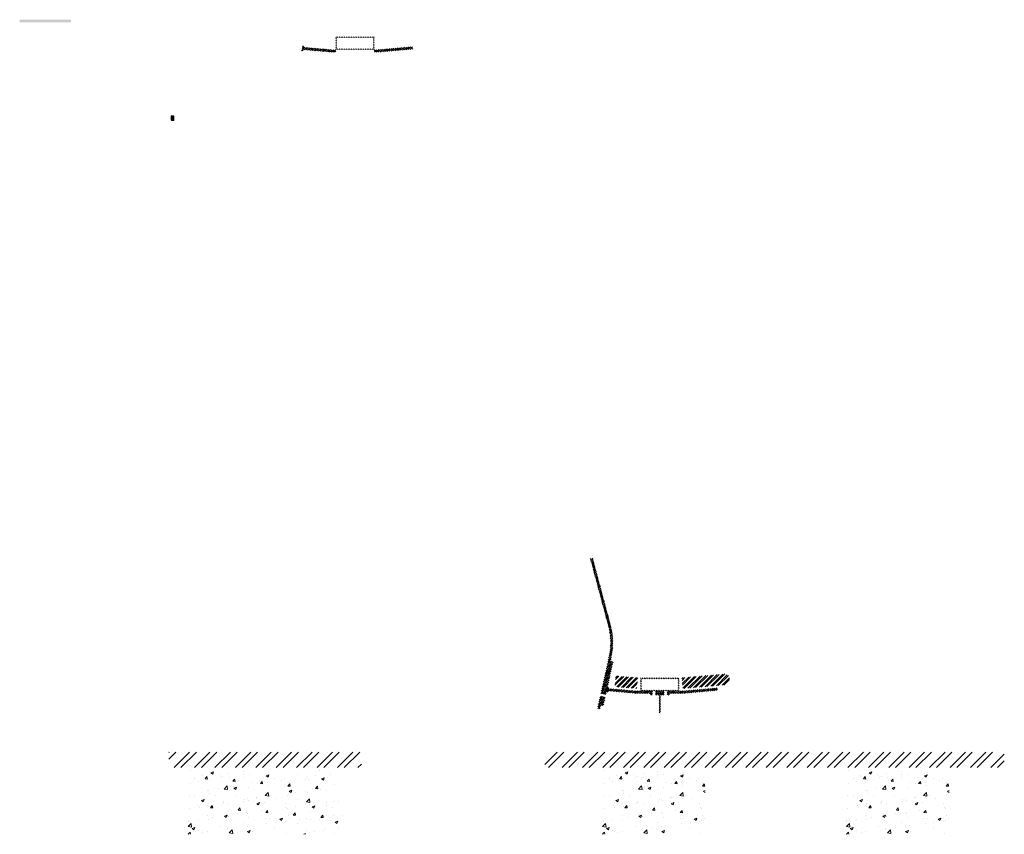
# Model space of a CAD drawing. Units: millimetres. Extents: x -26077 to 431651, y -66327 to 142901.
# Drawn here: x 124789 to 128625, y 49341 to 52517 of the extents above; entities that cross this region are included whole.
import ezdxf

# ---------------------------------------------------------------- set-up
doc = ezdxf.new("R2010")
doc.units = ezdxf.units.MM
doc.header["$MEASUREMENT"] = 0
doc.linetypes.add('CENTER', pattern=[2, 1.25, -0.25, 0.25, -0.25])
doc.linetypes.add('DASHED2', pattern=[0.375, 0.25, -0.125])
for name, color, linetype, lineweight in [('Footings', 7, 'Continuous', 13), ('hatch', 7, 'Continuous', 15), ('TABLE LEG FRAME', 7, 'Continuous', 18)]:
    doc.layers.add(name, color=color, linetype=linetype, lineweight=lineweight)
pattern_1 = [(45, (125905.9907, 52232.5425), (-3.367596, 3.367596), [])]
pattern_2 = [(45, (127093.798, 49732.957), (-10.1028, 10.1028), []), (45, (127100.534, 49732.957), (-10.1028, 10.1028), [])]
pattern_3 = [(45, (15149.85421, 66218.10893), (-0.08838834765, 0.08838834765), [])]

msp = doc.modelspace()

# ---------------------------------------------------------------- hatches: boundary and pattern name
at = {"layer": 'Footings', "linetype": 'DASHED2'}
h = msp.add_hatch(dxfattribs=at)
h.set_pattern_fill('ANSI32', color=256, scale=150)
h.set_pattern_definition([(45, (123786.925, 44656.41), (-39.77476, 39.77476), []), (45, (123813.44, 44656.41), (-39.77476, 39.77476), [])])
h.paths.add_polyline_path([(125670.48, 49661.41), (125370.48, 49661.41), (125370.48, 49601.41), (125670.48, 49601.41)])
h.paths.add_polyline_path([(125820.48, 49661.41), (125670.48, 49661.41), (125670.48, 49601.41), (125820.48, 49601.41)])
h.paths.add_polyline_path([(126120.48, 49661.41), (125820.48, 49661.41), (125820.48, 49601.41), (126120.48, 49601.41)])
h.paths.add_polyline_path([(127260.23, 49661.41), (126835.23, 49661.41), (126835.23, 49601.41), (127260.23, 49601.41)])
h.paths.add_polyline_path([(128210.23, 49661.41), (128130.23, 49661.41), (127260.23, 49661.41), (127260.23, 49601.41), (128210.23, 49601.41)])
h.paths.add_polyline_path([(128625.23, 49661.41), (128210.23, 49661.41), (128210.23, 49601.41), (128625.23, 49601.41)])
at = {"layer": 'Footings', "linetype": 'CENTER'}
h = msp.add_hatch(dxfattribs=at)
h.set_pattern_fill('AR-CONC', color=256, scale=15)
h.set_pattern_definition([(50, (125445.48, 49341.41), (107.589, -9.413), [11.25, -123.75]), (355, (125445.48, 49341.41), (-20.813, 112.829), [9, -99]), (100.451, (125454.44, 49340.63), (86.776, 103.416), [9.561, -105.171]), (46.184, (125445.48, 49371.41), (160.086, -24.828), [16.875, -185.625]), (96.636, (125458.82, 49369.34), (140.2, 146.118), [14.34, -157.757]), (351.184, (125445.48, 49371.41), (140.2, 146.118), [13.5, -148.5]), (21, (125460.48, 49363.91), (89.536, -60.393), [11.25, -123.75]), (326, (125460.48, 49363.91), (36.497, 108.773), [9, -99]), (71.451, (125467.94, 49358.88), (126.033, 48.38), [9.561, -105.171]), (37.5, (125445.476, 49341.41), (1.824, 49.934), [0, -97.8, 0, -100.5, 0, -99.375]), (7.5, (125445.476, 49341.41), (39.4604, 59.1618), [0, -57.3, 0, -95.55, 0, -37.875]), (327.5, (125412.026, 49341.41), (80.0734, -3.3832), [0, -37.5, 0, -117, 0, -155.25]), (317.5, (125397.026, 49341.41), (87.478, 15.016), [0, -48.75, 0, -77.7, 0, -110.25])])
h.paths.add_polyline_path([(125445.48, 49591.41), (125445.48, 49341.41), (126045.48, 49341.41), (126045.48, 49591.41)])
h = msp.add_hatch(dxfattribs=at)
h.set_pattern_fill('AR-CONC', color=256, scale=15)
h.set_pattern_definition([(50, (127060.23, 49341.41), (107.589, -9.413), [11.25, -123.75]), (355, (127060.23, 49341.41), (-20.813, 112.83), [9, -99]), (100.451, (127069.19, 49340.63), (86.776, 103.416), [9.56, -105.171]), (46.184, (127060.23, 49371.41), (160.086, -24.828), [16.875, -185.625]), (96.636, (127073.57, 49369.34), (140.2, 146.12), [14.34, -157.757]), (351.184, (127060.23, 49371.41), (140.2, 146.12), [13.5, -148.5]), (21, (127075.23, 49363.91), (89.536, -60.393), [11.25, -123.75]), (326, (127075.23, 49363.91), (36.497, 108.773), [9, -99]), (71.451, (127082.69, 49358.88), (126.033, 48.38), [9.56, -105.171]), (37.5, (127060.226, 49341.41), (1.824, 49.934), [0, -97.8, 0, -100.5, 0, -99.375]), (7.5, (127060.226, 49341.41), (39.4604, 59.162), [0, -57.3, 0, -95.55, 0, -37.875]), (327.5, (127026.776, 49341.41), (80.0734, -3.3832), [0, -37.5, 0, -117, 0, -155.25]), (317.5, (127011.776, 49341.41), (87.478, 15.016), [0, -48.75, 0, -77.7, 0, -110.25])])
h.paths.add_polyline_path([(127060.23, 49341.41), (127460.23, 49341.41), (127460.23, 49591.41), (127060.23, 49591.41)])
h = msp.add_hatch(dxfattribs=at)
h.set_pattern_fill('AR-CONC', color=256, scale=15)
h.set_pattern_definition([(50, (128010.23, 49341.41), (107.589, -9.413), [11.25, -123.75]), (355, (128010.23, 49341.41), (-20.813, 112.83), [9, -99]), (100.451, (128019.19, 49340.63), (86.776, 103.416), [9.56, -105.171]), (46.184, (128010.23, 49371.41), (160.086, -24.828), [16.875, -185.625]), (96.636, (128023.57, 49369.34), (140.2, 146.12), [14.34, -157.757]), (351.184, (128010.23, 49371.41), (140.2, 146.12), [13.5, -148.5]), (21, (128025.23, 49363.91), (89.536, -60.393), [11.25, -123.75]), (326, (128025.23, 49363.91), (36.497, 108.773), [9, -99]), (71.451, (128032.69, 49358.88), (126.033, 48.38), [9.56, -105.171]), (37.5, (128010.226, 49341.41), (1.824, 49.934), [0, -97.8, 0, -100.5, 0, -99.375]), (7.5, (128010.226, 49341.41), (39.4604, 59.162), [0, -57.3, 0, -95.55, 0, -37.875]), (327.5, (127976.776, 49341.41), (80.0734, -3.3832), [0, -37.5, 0, -117, 0, -155.25]), (317.5, (127961.776, 49341.41), (87.478, 15.016), [0, -48.75, 0, -77.7, 0, -110.25])])
h.paths.add_polyline_path([(128010.23, 49341.41), (128410.23, 49341.41), (128410.23, 49591.41), (128010.23, 49591.41)])
at = {"layer": 'hatch'}
h = msp.add_hatch(dxfattribs=at)
h.set_pattern_fill('DOTS', color=256, style=0)
h.set_pattern_definition([(0, (125905.9907, 52232.5425), (0.79375, 1.5875), [0, -1.5875])])
h.paths.add_polyline_path([(124989.04, 52506.71), (124989.04, 52516.71), (124889.04, 52516.71), (124889.04, 52506.71)])
h.paths.add_polyline_path([(124889.04, 52506.71), (124889.04, 52516.71), (124789.04, 52516.71), (124789.04, 52506.71)])
h = msp.add_hatch(dxfattribs=at)
h.set_pattern_fill('ANSI31', color=256, scale=1.5, style=0)
h.set_pattern_definition(pattern_1)
edge = h.paths.add_edge_path(flags=16)
edge.add_line((126025.24, 52403.37), (126165.24, 52403.37))
edge.add_arc((126165.24, 52405.37), 2, 270, 360)
edge.add_line((126167.24, 52405.37), (126167.24, 52445.37))
edge.add_arc((126165.24, 52445.37), 2, 0, 90)
edge.add_line((126165.24, 52447.37), (126025.24, 52447.37))
edge.add_arc((126025.24, 52445.37), 2, 90, 180)
edge.add_line((126023.24, 52445.37), (126023.24, 52405.37))
edge.add_arc((126025.24, 52405.37), 2, 180, 270)
edge = h.paths.add_edge_path()
edge.add_line((126022.24, 52400.37), (126168.24, 52400.37))
edge.add_arc((126168.24, 52402.37), 2, 270, 360)
edge.add_line((126170.24, 52402.37), (126170.24, 52448.37))
edge.add_arc((126168.24, 52448.37), 2, 0, 90)
edge.add_line((126168.24, 52450.37), (126022.24, 52450.37))
edge.add_arc((126022.24, 52448.37), 2, 90, 180)
edge.add_line((126020.24, 52448.37), (126020.24, 52402.37))
edge.add_arc((126022.24, 52402.37), 2, 180, 270)
h = msp.add_hatch(dxfattribs=at)
h.set_pattern_fill('ANSI31', color=256, scale=0.75, style=0)
h.set_pattern_definition([(45, (125905.9907, 52232.5425), (-1.683798, 1.683798), [])])
h.paths.add_polyline_path([(125891.8, 52415.37), (125890.57, 52409.84), (125896.31, 52409.34, 0.3811783)])
h.paths.add_polyline_path([(125893.66, 52399.53), (125888.39, 52399.99), (125887.27, 52394.93, 0.4589276)])
h = msp.add_hatch(dxfattribs=at)
h.set_pattern_fill('ANSI31', color=256, scale=1.5, style=0)
h.set_pattern_definition(pattern_1)
h.paths.add_polyline_path([(126020.24, 52399.84), (126005.24, 52399.84), (125890.67, 52409.83), (125888.49, 52399.98), (126004.37, 52389.84), (126020.24, 52389.84)])
h.paths.add_polyline_path([(126320.6, 52401.61), (126319.73, 52411.61), (126185.24, 52399.84), (126170.24, 52399.84), (126170.24, 52389.84), (126186.11, 52389.84)])
h = msp.add_hatch(dxfattribs=at)
h.set_pattern_fill('ANSI31', color=256, scale=1.5, style=0)
h.set_pattern_definition(pattern_1)
h.paths.add_polyline_path([(127101.54, 50014.74), (127091.78, 50016.91), (127063.2, 49888), (127072.97, 49885.87)])
h.paths.add_polyline_path([(127070.81, 49876.11), (127061.04, 49878.24), (127053.47, 49844.1), (127063.24, 49841.94)])
h.paths.add_polyline_path([(127060.66, 49878.83), (127050.9, 49881), (127039.97, 49831.73), (127049.74, 49829.57)])
h.paths.add_polyline_path([(127094.11, 50029.71, 0.1205706), (127091.31, 50158.03), (127021.43, 50418.83), (127011.77, 50416.24), (127081.65, 50155.44, -0.1205706), (127084.34, 50031.87), (127052.84, 49889.75), (127062.61, 49887.62)])
h = msp.add_hatch(dxfattribs=at)
h.set_pattern_fill('ANSI32', color=256, scale=1.5, style=0)
h.set_pattern_definition(pattern_2)
h.paths.add_polyline_path([(127111.14, 49959.37), (127197.31, 49951.83), (127193.56, 49908.99), (127107.39, 49916.53)])
h = msp.add_hatch(dxfattribs=at)
h.set_pattern_fill('ANSI31', color=256, scale=1.5, style=0)
h.set_pattern_definition([(45, (127093.7984, 49732.9567), (-3.367596, 3.367596), [])])
edge = h.paths.add_edge_path(flags=16)
edge.add_line((127213.05, 49903.78), (127353.05, 49903.78))
edge.add_arc((127353.05, 49905.78), 2, 270, 360)
edge.add_line((127355.05, 49905.78), (127355.05, 49945.78))
edge.add_arc((127353.05, 49945.78), 2, 0, 90)
edge.add_line((127353.05, 49947.78), (127213.05, 49947.78))
edge.add_arc((127213.05, 49945.78), 2, 90, 180)
edge.add_line((127211.05, 49945.78), (127211.05, 49905.78))
edge.add_arc((127213.05, 49905.78), 2, 180, 270)
edge = h.paths.add_edge_path()
edge.add_line((127210.05, 49900.78), (127356.05, 49900.78))
edge.add_arc((127356.05, 49902.78), 2, 270, 360)
edge.add_line((127358.05, 49902.78), (127358.05, 49948.78))
edge.add_arc((127356.05, 49948.78), 2, 0, 90)
edge.add_line((127356.05, 49950.78), (127210.05, 49950.78))
edge.add_arc((127210.05, 49948.78), 2, 90, 180)
edge.add_line((127208.05, 49948.78), (127208.05, 49902.78))
edge.add_arc((127210.05, 49902.78), 2, 180, 270)
h = msp.add_hatch(dxfattribs=at)
h.set_pattern_fill('ANSI32', color=256, scale=1.5, style=0)
h.set_pattern_definition(pattern_2)
h.paths.add_polyline_path([(127541.89, 49923.73), (127556.08, 49933.67), (127553.84, 49959.25), (127538.14, 49966.57), (127368.79, 49951.75), (127372.54, 49908.92)])
h = msp.add_hatch(dxfattribs=at)
h.set_pattern_fill('ANSI31', color=256, scale=0.75, style=0)
h.set_pattern_definition([(45, (127093.7984, 49732.9567), (-1.683798, 1.683798), [])])
h.paths.add_polyline_path([(127079.61, 49915.79), (127078.38, 49910.25), (127084.12, 49909.75, 0.3811783)])
h.paths.add_polyline_path([(127081.47, 49899.94), (127076.2, 49900.4), (127075.08, 49895.35, 0.4589276)])
at = {"layer": 'hatch', "linetype": 'Continuous'}
h = msp.add_hatch(dxfattribs=at)
h.set_pattern_fill('ANSI31', color=256, scale=1.5, style=0)
h.set_pattern_definition(pattern_1)
h.paths.add_polyline_path([(127120.3, 49906.6), (127078.48, 49910.24), (127076.3, 49900.39), (127115.46, 49896.97), (127119.78, 49900.6)])
h.paths.add_polyline_path([(127123.31, 49906.33), (127120.3, 49906.6), (127119.78, 49900.6), (127122.79, 49900.35)])
h.paths.add_polyline_path([(127126.27, 49906.08), (127123.31, 49906.33), (127122.79, 49900.35), (127125.76, 49900.09)])
h.paths.add_polyline_path([(127125.76, 49900.09), (127122.79, 49900.35), (127122.44, 49896.36), (127129.4, 49895.76)])
h.paths.add_polyline_path([(127122.79, 49900.35), (127119.78, 49900.6), (127115.46, 49896.97), (127119.63, 49896.6), (127122.44, 49896.36)])
h.paths.add_polyline_path([(127165.13, 49902.69), (127126.27, 49906.08), (127125.76, 49900.09), (127129.41, 49895.75), (127160.29, 49893.05), (127164.61, 49896.68)])
h.paths.add_polyline_path([(127167.62, 49896.42), (127164.61, 49896.68), (127160.29, 49893.05), (127164.46, 49892.68), (127167.27, 49892.44)])
h.paths.add_polyline_path([(127168.14, 49902.43), (127165.13, 49902.69), (127164.61, 49896.68), (127167.62, 49896.42)])
h.paths.add_polyline_path([(127171.1, 49902.17), (127168.14, 49902.43), (127167.62, 49896.42), (127170.59, 49896.17)])
h.paths.add_polyline_path([(127170.59, 49896.17), (127167.62, 49896.42), (127167.27, 49892.44), (127174.23, 49891.84)])
h.paths.add_polyline_path([(127193.05, 49900.26), (127171.1, 49902.17), (127170.59, 49896.17), (127174.24, 49891.82), (127192.17, 49890.26)])
h.paths.add_polyline_path([(127193.05, 49900.26), (127192.17, 49890.26), (127193.05, 49890.26)])
h.paths.add_polyline_path([(127208.05, 49900.26), (127193.05, 49900.26), (127193.05, 49890.26), (127208.05, 49890.26)])
h.paths.add_polyline_path([(127211.05, 49900.26), (127208.05, 49900.26), (127208.05, 49890.26), (127211.05, 49890.26)])
h.paths.add_polyline_path([(127217.55, 49898.2), (127214.05, 49898.2), (127214.05, 49900.26), (127211.05, 49900.26), (127211.05, 49890.26), (127217.55, 49890.26)])
h.paths.add_polyline_path([(127223.05, 49898.2), (127218.05, 49898.2), (127218.05, 49890.26), (127223.05, 49890.26)])
h.paths.add_polyline_path([(127217.55, 49899.2), (127215.55, 49899.2, -0.4142136), (127214.55, 49900.2), (127214.05, 49900.2), (127214.05, 49898.2), (127217.55, 49898.2)], flags=17)
h.paths.add_polyline_path([(127217.55, 49900.2), (127214.55, 49900.2, 0.4142136), (127215.55, 49899.2), (127217.55, 49899.2)], flags=16)
h.paths.add_polyline_path([(127223.05, 49900.2), (127218.05, 49900.2), (127218.05, 49899.2), (127223.05, 49899.2)])
h.paths.add_polyline_path([(127228.05, 49900.2), (127223.05, 49900.2), (127223.05, 49899.2), (127228.05, 49899.2)])
h.paths.add_polyline_path([(127228.05, 49899.2), (127223.05, 49899.2), (127223.05, 49898.2), (127228.05, 49898.2)])
h.paths.add_polyline_path([(127232.05, 49900.2), (127231.55, 49900.2, -0.4142136), (127230.55, 49899.2), (127228.55, 49899.2), (127228.55, 49898.2), (127232.05, 49898.2)], flags=16)
h.paths.add_polyline_path([(127231.55, 49900.2), (127228.55, 49900.2), (127228.55, 49899.2), (127230.55, 49899.2, 0.4142136)])
h.paths.add_polyline_path([(127228.05, 49898.2), (127223.05, 49898.2), (127223.05, 49890.26), (127228.05, 49890.26)])
h.paths.add_polyline_path([(127228.55, 49898.2), (127228.05, 49898.2), (127228.05, 49890.26), (127228.55, 49890.26)])
h.paths.add_polyline_path([(127255.05, 49900.26), (127232.05, 49900.26), (127232.05, 49898.2), (127228.55, 49898.2), (127228.55, 49890.26), (127233.05, 49890.26), (127255.05, 49890.26)])
h.paths.add_polyline_path([(127300.05, 49900.26), (127283.05, 49900.26), (127266.05, 49900.26), (127266.05, 49890.26), (127283.05, 49890.26), (127300.05, 49890.26)])
h.paths.add_polyline_path([(127255.05, 49889.81), (127244.95, 49889.81), (127244.95, 49883.46), (127255.05, 49883.46)])
h.paths.add_polyline_path([(127300.05, 49889.81), (127283.05, 49889.81), (127266.05, 49889.81), (127266.05, 49883.46), (127270.55, 49883.46), (127279.87, 49883.46), (127279.87, 49813.61), (127286.22, 49813.61), (127286.22, 49883.46), (127300.05, 49883.46)])
h.paths.add_polyline_path([(127321.15, 49889.81), (127311.05, 49889.81), (127311.05, 49883.46), (127315.55, 49883.46), (127321.15, 49883.46)])
h.paths.add_polyline_path([(127508.41, 49902.02), (127507.53, 49912.02), (127373.05, 49900.26), (127311.05, 49900.26), (127311.05, 49890.26), (127373.92, 49890.26)])
h.paths.add_polyline_path([(127334.05, 49898.2), (127334.05, 49900.2), (127352.05, 49900.2), (127352.05, 49898.2)], flags=16)
h.paths.add_polyline_path([(127334.55, 49900.2), (127351.55, 49900.2, -0.4142136), (127350.55, 49899.2), (127335.55, 49899.2, -0.4142136)], flags=16)
at = {"layer": 'TABLE LEG FRAME', "linetype": 'Continuous', "ltscale": 5}
h = msp.add_hatch(dxfattribs=at)
h.set_pattern_fill('ANSI31', color=256)
h.set_pattern_definition(pattern_3)
h.paths.add_polyline_path([(125389.62, 52142.08), (125379.62, 52142.08), (125379.62, 52124.08), (125389.62, 52124.08)])
h = msp.add_hatch(dxfattribs=at)
h.set_pattern_fill('ANSI31', color=256)
h.set_pattern_definition(pattern_3)
h.paths.add_polyline_path([(125389.62, 52142.08), (125379.62, 52142.08), (125379.62, 52124.08), (125389.62, 52124.08)])

doc.saveas('drawing.dxf')
